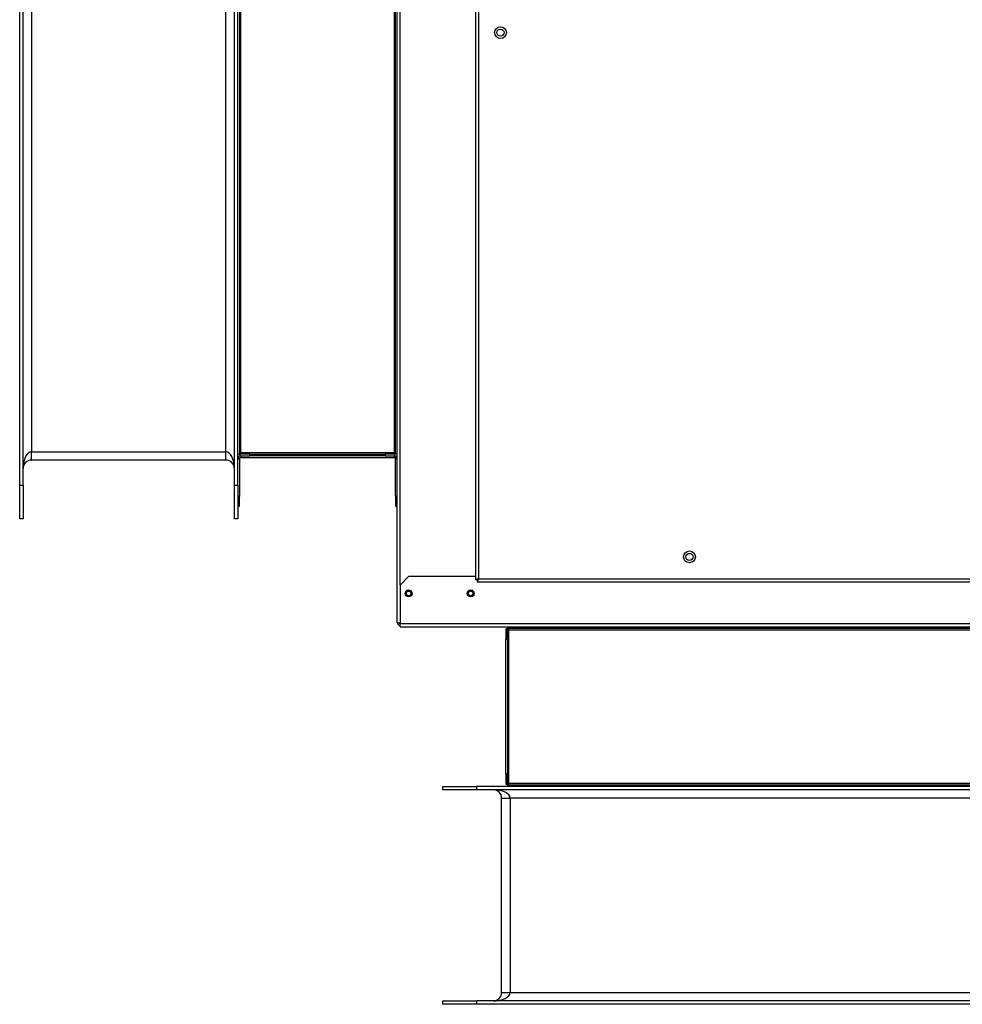
# Model space of a CAD drawing. Units: millimetres. Extents: x 813 to 7961, y 554 to 6035.
# Drawn here: x 6006 to 6568, y 2731 to 3319 of the extents above; entities that cross this region are included whole.
import ezdxf

# ---------------------------------------------------------------- set-up
doc = ezdxf.new("R2010")
doc.units = ezdxf.units.MM
doc.header["$LTSCALE"] = 30

msp = doc.modelspace()

# ---------------------------------------------------------------- linework, layer by layer
at = {"color": 7, "linetype": 'Continuous', "lineweight": 25}
for p, q in [((6230.79, 2959.14), (6230.79, 3662.56)), ((6277.44, 3637.36), (6277.44, 2984.34)), ((6279.24, 3636.7), (6279.24, 2985)), ((6005.69, 3040.85), (6005.69, 3580.85)), ((6007.69, 3040.85), (6007.69, 3580.85)), ((6133.69, 3040.85), (6133.69, 3580.85)), ((6135.69, 3040.85), (6135.69, 3580.85)), ((6012.69, 3560.85), (6012.69, 3060.85)), ((6128.69, 3060.85), (6128.69, 3560.85)), ((6136.69, 3562.14), (6136.69, 3059.57)), ((6137.49, 3060.15), (6137.49, 3561.55)), ((6228.99, 3561.55), (6228.99, 3060.15)), ((6229.79, 3059.57), (6229.79, 3562.14)), ((6012.69, 3055.85), (6012.69, 3060.85)), ((6012.69, 3060.85), (6128.69, 3060.85)), ((6128.69, 3055.85), (6128.69, 3060.85)), ((6228.99, 3060.15), (6137.49, 3060.15)), ((6128.69, 3055.85), (6012.69, 3055.85)), ((6135.69, 3059.57), (6136.69, 3059.57)), ((6136.69, 3056.55), (6135.69, 3056.55)), ((6136.69, 3056.55), (6136.69, 3034.35)), ((6136.91, 3059.35), (6136.91, 3058.35)), ((6142.91, 3059.35), (6136.91, 3059.35)), ((6136.91, 3058.35), (6142.91, 3058.35)), ((6137.49, 3058.35), (6137.49, 3057.35)), ((6137.49, 3057.35), (6228.99, 3057.35)), ((6142.91, 3058.35), (6142.91, 3059.35)), ((6142.91, 3059.35), (6223.58, 3059.35)), ((6223.58, 3058.35), (6142.91, 3058.35)), ((6223.58, 3059.35), (6223.58, 3058.35)), ((6229.58, 3059.35), (6223.58, 3059.35)), ((6223.58, 3058.35), (6229.58, 3058.35)), ((6228.99, 3058.35), (6228.99, 3057.35)), ((6229.58, 3058.35), (6229.58, 3059.35)), ((6230.79, 3059.57), (6229.79, 3059.57)), ((6229.79, 3056.55), (6230.79, 3056.55)), ((6229.79, 3034.35), (6229.79, 3056.55)), ((6005.69, 3040.85), (6007.69, 3040.85)), ((6005.69, 3020.85), (6005.69, 3040.85)), ((6007.69, 3040.85), (6007.69, 3020.85)), ((6133.69, 3040.85), (6135.69, 3040.85)), ((6133.69, 3020.85), (6133.69, 3040.85)), ((6135.69, 3040.85), (6135.69, 3020.85)), ((6136.69, 3034.35), (6135.69, 3034.35)), ((6136.69, 3028.35), (6136.69, 3034.35)), ((6230.79, 3034.35), (6229.79, 3034.35)), ((6229.79, 3034.35), (6229.79, 3028.35)), ((6135.69, 3028.35), (6136.69, 3028.35)), ((6229.79, 3028.35), (6230.79, 3028.35)), ((6007.69, 3020.85), (6005.69, 3020.85)), ((6135.69, 3020.85), (6133.69, 3020.85)), ((6237.59, 2986.34), (6232.59, 2981.34)), ((6277.44, 2986.34), (6237.59, 2986.34)), ((6278.44, 2984.34), (6277.44, 2984.34)), ((6278.44, 2984.34), (6278.54, 2984.34)), ((6278.54, 2984.34), (6278.54, 2984.55)), ((6278.54, 2984.34), (6278.83, 2984.34)), ((6278.58, 2984.2), (6278.58, 2983.2)), ((6279.24, 2985), (6855.74, 2985)), ((6232.59, 2981.34), (6232.59, 2958.14)), ((6278.58, 2983.2), (6855.74, 2983.2)), ((7127.59, 2958.14), (6232.59, 2958.14)), ((6232.59, 2956.34), (6232.59, 2958.14)), ((6232.59, 2956.34), (7127.59, 2956.34)), ((6296.59, 2955.13), (6295.59, 2955.13)), ((6295.59, 2955.13), (6295.59, 2949.13)), ((6296.59, 2949.13), (6296.59, 2955.13)), ((6296.81, 2956.34), (6296.81, 2955.34)), ((6799.38, 2955.34), (6296.81, 2955.34)), ((6297.39, 2954.54), (6798.79, 2954.54)), ((6297.39, 2863.04), (6297.39, 2954.54)), ((6295.59, 2868.46), (6295.59, 2949.13)), ((6295.59, 2949.13), (6296.59, 2949.13)), ((6296.59, 2949.13), (6296.59, 2868.46)), ((6296.59, 2868.46), (6295.59, 2868.46)), ((6295.59, 2868.46), (6295.59, 2862.46)), ((6296.59, 2862.46), (6296.59, 2868.46)), ((6258.09, 2859.24), (6258.09, 2861.24)), ((6258.09, 2861.24), (6278.09, 2861.24)), ((6278.09, 2861.24), (6278.09, 2859.24)), ((6818.09, 2861.24), (6278.09, 2861.24)), ((6295.59, 2862.46), (6296.59, 2862.46)), ((6296.81, 2862.24), (6799.38, 2862.24)), ((6296.81, 2861.24), (6296.81, 2862.24)), ((6798.79, 2863.04), (6297.39, 2863.04)), ((6278.09, 2859.24), (6258.09, 2859.24)), ((6818.09, 2859.24), (6278.09, 2859.24)), ((6293.09, 2854.24), (6298.09, 2854.24)), ((6293.09, 2738.24), (6293.09, 2854.24)), ((6798.09, 2854.24), (6298.09, 2854.24)), ((6298.09, 2854.24), (6298.09, 2738.24)), ((6293.09, 2738.24), (6298.09, 2738.24)), ((6298.09, 2738.24), (6798.09, 2738.24)), ((6258.09, 2731.24), (6258.09, 2733.24)), ((6258.09, 2733.24), (6278.09, 2733.24)), ((6278.09, 2731.24), (6258.09, 2731.24)), ((6278.09, 2733.24), (6278.09, 2731.24)), ((6818.09, 2733.24), (6278.09, 2733.24)), ((6818.09, 2731.24), (6278.09, 2731.24))]:
    msp.add_line(p, q, dxfattribs=at)
at = {"color": 8, "linetype": 'Continuous', "lineweight": 25}
msp.add_line((6232.59, 2981.34), (6232.59, 3640.36), dxfattribs=at)
at = {"color": 7, "linetype": 'Continuous', "lineweight": 25}
for centre, radius in [((6292.39, 3310.85), 3.5), ((6292.39, 3310.85), 2.1), ((6405.09, 2998.14), 3.5), ((6405.09, 2998.14), 2.1), ((6237.59, 2976.34), 2.1), ((6237.59, 2976.34), 1.35), ((6274.59, 2976.34), 2.1), ((6274.59, 2976.34), 1.35)]:
    msp.add_circle(centre, radius, dxfattribs=at)
for centre, radius, start, end in [((6012.69, 3050.85), 5, 90, 180), ((6128.69, 3050.85), 5, 0, 90), ((6137.49, 3056.55), 1.8, 90, 180), ((6137.49, 3056.55), 0.8, 90, 180), ((6228.99, 3056.55), 1.8, 0, 90), ((6228.99, 3056.55), 0.8, 0, 90), ((6288.09, 2854.24), 5, 0, 90), ((6288.09, 2738.24), 5, 270, 0)]:
    msp.add_arc(centre, radius, start, end, dxfattribs=at)
for centre, major_axis, start_param, end_param in [((6012.69, 3050.85), (0, 10), 0, 1.570796), ((6128.69, 3050.85), (0, 10), 4.712389, 6.283185), ((6288.09, 2854.24), (10, 0), 0, 1.570796), ((6288.09, 2738.24), (10, 0), 4.712389, 6.283185)]:
    msp.add_ellipse(centre, major_axis=major_axis, ratio=0.5, start_param=start_param, end_param=end_param, dxfattribs=at)
for points in [[(6136.69, 3059.57), (6136.71, 3059.61), (6136.73, 3059.71), (6136.91, 3059.86), (6137.18, 3060.01), (6137.39, 3060.1), (6137.49, 3060.15)], [(6136.91, 3059.35), (6136.95, 3059.37), (6137.05, 3059.39), (6137.2, 3059.57), (6137.35, 3059.84), (6137.44, 3060.05), (6137.49, 3060.15)], [(6228.99, 3060.15), (6229.1, 3060.1), (6229.31, 3060.01), (6229.57, 3059.86), (6229.76, 3059.71), (6229.78, 3059.61), (6229.79, 3059.57)], [(6228.99, 3060.15), (6229.04, 3060.05), (6229.14, 3059.84), (6229.29, 3059.57), (6229.43, 3059.39), (6229.53, 3059.37), (6229.58, 3059.35)], [(6296.59, 2955.13), (6296.61, 2955.08), (6296.63, 2954.98), (6296.81, 2954.84), (6297.08, 2954.69), (6297.29, 2954.59), (6297.39, 2954.54)], [(6296.81, 2955.34), (6296.85, 2955.33), (6296.95, 2955.31), (6297.1, 2955.12), (6297.25, 2954.86), (6297.34, 2954.65), (6297.39, 2954.54)], [(6297.39, 2863.04), (6297.29, 2862.99), (6297.08, 2862.9), (6296.81, 2862.75), (6296.63, 2862.6), (6296.61, 2862.5), (6296.59, 2862.46)], [(6297.39, 2863.04), (6297.34, 2862.94), (6297.25, 2862.73), (6297.1, 2862.46), (6296.95, 2862.28), (6296.85, 2862.26), (6296.81, 2862.24)]]:
    msp.add_open_spline(points, degree=3, dxfattribs=at)
for points, knots in [([(6279.24, 2985), (6279.04, 2984.96), (6278.62, 2984.86), (6278.07, 2984.71), (6277.66, 2984.57), (6277.47, 2984.44), (6277.45, 2984.37), (6277.44, 2984.34)], [0, 0, 0, 0, 0.22046, 0.440935, 0.66141, 0.881885, 1, 1, 1, 1]), ([(6279.24, 2985), (6279.14, 2984.95), (6278.94, 2984.84), (6278.68, 2984.68), (6278.5, 2984.52), (6278.45, 2984.41), (6278.44, 2984.35), (6278.44, 2984.34)], [0, 0, 0, 0, 0.242757, 0.485514, 0.728178, 0.970843, 1, 1, 1, 1]), ([(6278.58, 2983.2), (6278.63, 2983.22), (6278.73, 2983.27), (6278.88, 2983.59), (6279.02, 2984.07), (6279.14, 2984.57), (6279.22, 2984.89), (6279.24, 2985)], [0, 0, 0, 0, 0.2204604, 0.4409352, 0.6614102, 0.8818849, 1, 1, 1, 1]), ([(6278.58, 2984.2), (6278.64, 2984.21), (6278.74, 2984.24), (6278.9, 2984.41), (6279.06, 2984.66), (6279.18, 2984.88), (6279.24, 2984.99), (6279.24, 2985)], [0, 0, 0, 0, 0.242757, 0.485514, 0.728178, 0.970843, 1, 1, 1, 1]), ([(6232.59, 2958.56), (6232.39, 2958.6), (6231.97, 2958.68), (6231.43, 2958.81), (6231.02, 2958.94), (6230.82, 2959.05), (6230.8, 2959.12), (6230.79, 2959.14)], [0, 0, 0, 0, 0.2193, 0.438611, 0.657923, 0.877234, 1, 1, 1, 1]), ([(6230.79, 2959.14), (6230.81, 2958.94), (6230.86, 2958.52), (6231.18, 2957.98), (6231.65, 2957.57), (6232.16, 2957.37), (6232.48, 2957.35), (6232.59, 2957.34)], [0, 0, 0, 0, 0.2193, 0.438611, 0.657923, 0.877234, 1, 1, 1, 1]), ([(6231.95, 2958.69), (6231.97, 2958.65), (6232.05, 2958.52), (6232.28, 2958.38), (6232.49, 2958.36), (6232.59, 2958.34)], [0, 0, 0, 0, 0.181462, 0.590731, 1, 1, 1, 1])]:
    msp.add_open_spline(points, degree=3, knots=knots, dxfattribs=at)

doc.saveas('drawing.dxf')
